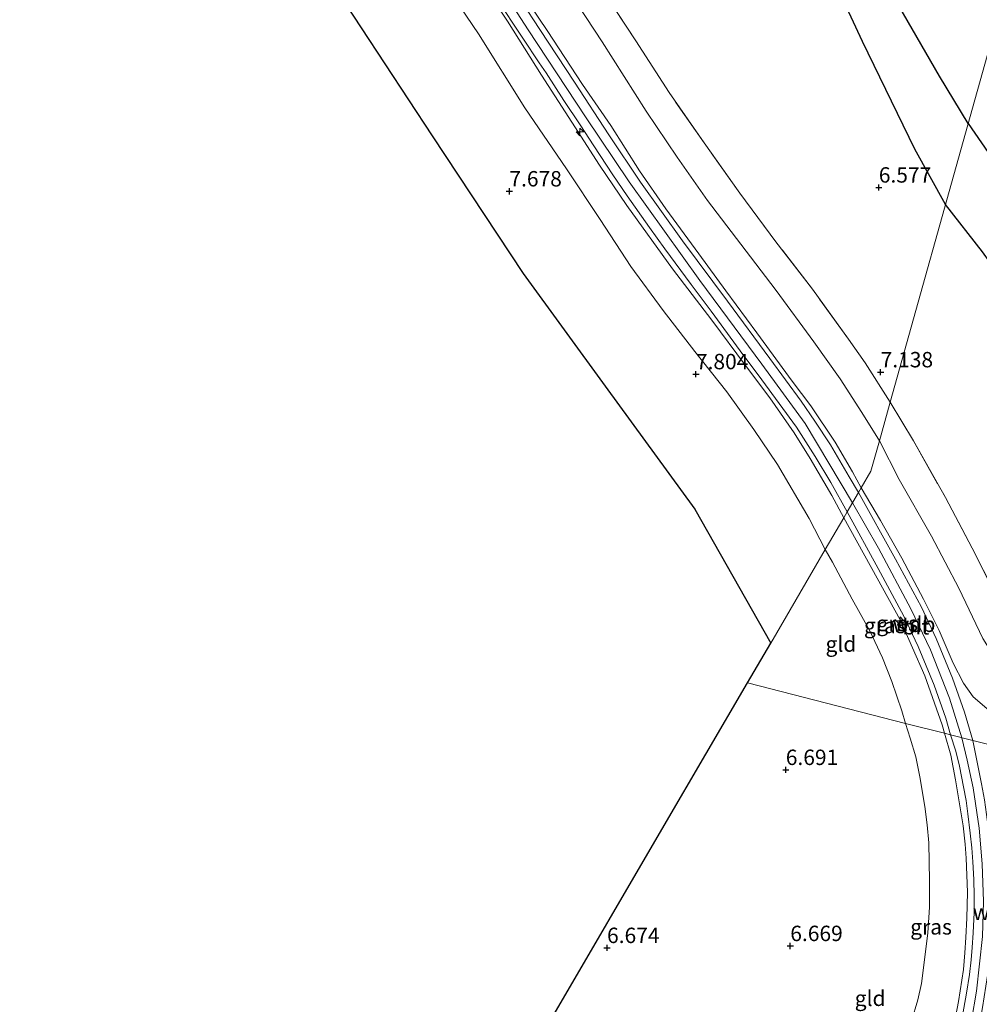
# Model space of a CAD drawing. Units: metres. Extents: x 199997 to 210015, y 462500 to 468753.
# Drawn here: x 209082 to 209237, y 463428 to 463588 of the extents above; entities that cross this region are included whole.
import ezdxf
from ezdxf.enums import TextEntityAlignment as Align

# ---------------------------------------------------------------- set-up
doc = ezdxf.new("R2010")
doc.units = ezdxf.units.M
doc.linetypes.add('IE-TERREINAFSCHEIDING', pattern=[10, 8, -2])
doc.layers.get('0').update_dxf_attribs({"lineweight": 25})
for name, color, linetype, lineweight in [('B-ME-AL-OVERIG-S-B1', 7, 'Continuous', 18), ('B-ME-GW-KRUINLIJN-L-B1', 93, 'Continuous', 18), ('B-ME-GW-TEENLIJN-L-B1', 93, 'Continuous', 18), ('B-ME-IE-GRASLAND-GV-B6', 93, 'Continuous', 18), ('B-ME-IE-GRONDWERKLIJN-GROND_INGERICHT-GV-B6', 253, 'Continuous', 18), ('B-ME-IE-HULPGEOMETRIE-L-B1', 53, 'Continuous', 18), ('B-ME-IE-TERREINAFSCHEIDING-RASTERHEKWERK-L-B1', 8, 'IE-TERREINAFSCHEIDING', 18), ('B-ME-VH-VERH_SOORT-BITUMEN-GV-B6', 8, 'IE-TERREINAFSCHEIDING-NATUURLIJK-HOUTWAL', 18)]:
    doc.layers.add(name, color=color, linetype=linetype, lineweight=lineweight)
for name, color, linetype in [('B-ME-GW-GRONDWERKLIJN-L-B1', 10, 'Continuous'), ('B-ME-GW-HOOGTEPUNT-S-B1', 10, 'Continuous'), ('B-ME-KG-KADASTRAAL-OPNAMEDTMGRENS-L-B1', 10, 'Continuous'), ('B-ME-OG-BREUK-L-B1', 10, 'Continuous')]:
    doc.layers.add(name, color=color, linetype=linetype)
doc.styles.add('NLCS-ISO', font='NLCS-ISO.TTF')
doc.linetypes.add('IE-TERREINAFSCHEIDING-NATUURLIJK-HOUTWAL', pattern='A,7,-1.5,[67,NLCS.SHX,S=0.75,R=45,X=0,Y=0],-1.5,7,-1.5,[70,NLCS.SHX,S=0.75,R=0,X=0,Y=0],-1.5', length=20)

# ---------------------------------------------------------------- blocks, each defined once
blk = doc.blocks.new('hecto')
for p, q in [((0, 0.625), (-0.625, 0)), ((0, -0.625), (0, 0.625)), ((-0.625, 0), (0.625, 0)), ((0.625, 0), (0, -0.625))]:
    blk.add_line(p, q)
blk = doc.blocks.new('hoogtepunt')
for p, q in [((-0.5, 0), (0.5, 0)), ((0, 0.5), (0, -0.5))]:
    blk.add_line(p, q)

msp = doc.modelspace()

# ---------------------------------------------------------------- linework, layer by layer
at = {"layer": 'B-ME-GW-GRONDWERKLIJN-L-B1'}
for points in [[(209231.9513, 463558.0734, 6.6118), (209226.9902, 463567.0748, 6.5738), (209218.4565, 463584.5666, 6.5071), (209210.8016, 463601.0892, 6.4849), (209206.7375, 463611.9247, 6.5071), (209203.2779, 463623.5128, 6.5071)], [(209277.7349, 463516.281, 6.0623), (209275.3607, 463510.3716, 6.2551), (209274.268, 463508.1402, 6.2495), (209272.0666, 463505.2184, 6.4655), (209268.3075, 463500.6487, 6.5799), (209264.9546, 463496.782, 6.8087), (209264.3944, 463496.5183, 6.7463), (209263.9859, 463496.5094, 6.7359), (209263.3521, 463496.6615, 6.874), (209262.3272, 463498.4835, 6.874), (209259.3213, 463508.6013, 6.5922), (209256.6361, 463519.5001, 6.4348), (209253.814, 463526.4747, 6.3955), (209249.1972, 463534.1331, 6.4545), (209244.1646, 463541.7269, 6.4938), (209237.9686, 463550.3799, 6.5922), (209231.9513, 463558.0734, 6.6118)]]:
    msp.add_polyline3d(points, dxfattribs=at)
at = {"layer": 'B-ME-GW-KRUINLIJN-L-B1'}
for points in [[(209216.8576, 463509.6658, 9.7808), (209209.1352, 463522.5348, 9.7808), (209202.0981, 463532.1447, 9.7996), (209192.0444, 463545.7652, 9.7337), (209180.5627, 463561.7624, 9.7526), (209173.4672, 463572.3309, 9.762), (209164.1946, 463586.4402, 9.7337), (209154.3519, 463601.681, 9.7337), (209144.5717, 463616.4975, 9.762), (209138.3885, 463625.9857, 9.7055), (209136.5218, 463629.2435, 9.7149), (209134.4343, 463633.5094, 9.7055), (209132.0845, 463638.7918, 9.6961), (209128.4756, 463649.7217, 9.8269), (209120.5674, 463674.4135, 9.7833), (209113.1557, 463698.0058, 9.7543), (209111.1855, 463705.8508, 9.7543), (209109.8798, 463714.3605, 9.7107), (209108.8473, 463725.3534, 9.6816), (209105.948, 463759.13, 9.6235), (209104.132, 463785.7433, 9.6089), (209104.1973, 463791.6939, 9.6089), (209104.8046, 463804.7673, 9.5944), (209105.0249, 463809.0175, 9.566)], [(209215.4309, 463507.2182, 9.613), (209213.5113, 463510.8347, 9.613), (209209.955, 463516.8551, 9.6985), (209207.3774, 463520.9848, 9.727), (209203.4289, 463526.6903, 9.6985), (209199.4807, 463531.9596, 9.67), (209193.9926, 463539.3115, 9.6985), (209187.6016, 463547.6368, 9.6985), (209180.184, 463557.9166, 9.6985), (209175.7526, 463564.4841, 9.6985), (209171.2383, 463571.4488, 9.6985), (209166.3468, 463579.1107, 9.6985), (209160.7913, 463587.8534, 9.6985), (209157.5657, 463592.7579, 9.6985)], [(209163.0642, 463592.5809, 9.727), (209167.2751, 463586.3335, 9.6985), (209173.017, 463577.5578, 9.67), (209177.5991, 463570.8915, 9.67), (209182.2798, 463563.5313, 9.6415), (209186.5345, 463557.4055, 9.6415), (209191.883, 463550.0692, 9.6415), (209196.2833, 463544.0765, 9.6415), (209201.3149, 463537.2251, 9.6415), (209207.0262, 463529.4233, 9.67), (209210.1034, 463525.3695, 9.6415), (209214.0188, 463519.4776, 9.6415), (209216.8245, 463514.6753, 9.6415), (209218.2525, 463512.0588, 9.596)], [(209218.2525, 463512.0588, 9.596), (209221.4107, 463506.7723, 9.576), (209224.8625, 463500.6405, 9.6152), (209228.404, 463494.0142, 9.5816), (209230.9197, 463488.889, 9.576), (209233.2017, 463483.6121, 9.5984), (209234.8636, 463480.3755, 9.5872), (209236.4525, 463478.1531, 9.5144), (209239.403, 463475.5992, 9.4976)], [(209234.6091, 463471.4949, 9.8548), (209232.5996, 463477.9087, 9.7949), (209229.5383, 463485.7619, 9.8206), (209226.3462, 463492.4031, 9.7693), (209221.052, 463502.2874, 9.8035), (209216.8576, 463509.6658, 9.7808)], [(209215.4309, 463507.2182, 9.613), (209220.8725, 463497.4129, 9.692), (209224.5729, 463490.6401, 9.6504), (209228.6067, 463481.5481, 9.6816), (209231.4209, 463473.6032, 9.7544), (209231.7659, 463472.222, 9.7405)], [(209231.7659, 463472.222, 9.7405), (209232.8415, 463468.678, 9.6804), (209233.5911, 463464.6779, 9.6451), (209234.7976, 463457.18, 9.5746), (209235.1312, 463454.2127, 9.7156), (209235.2988, 463451.9167, 9.7509), (209235.4423, 463449.161, 9.7509), (209235.5063, 463446.4199, 9.7156), (209235.4255, 463442.2158, 9.7509), (209235.2495, 463439.0721, 9.8214), (209235.0882, 463436.5947, 9.8214), (209234.8552, 463433.8585, 9.7861), (209234.0672, 463428.6937, 9.7509), (209232.9615, 463422.9641, 9.7509), (209231.8265, 463417.7688, 9.7861), (209230.9926, 463415.3639, 9.6804), (209230.312, 463413.5919, 9.6804), (209228.9558, 463410.3681, 9.5746), (209227.7739, 463407.7446, 9.4689)], [(209263.0741, 463464.4392, 9.8027), (209253.163, 463446.8625, 9.7284), (209243.8705, 463430.5051, 9.7216), (209237.7212, 463420.181, 9.7455), (209234.0374, 463414.3614, 9.6994), (209235.1571, 463420.5115, 9.9755), (209236.1955, 463425.5655, 10.0696), (209236.9741, 463430.3345, 10.0354), (209237.9647, 463439.2435, 10.0867), (209238.1068, 463444.9175, 10.061), (209237.913, 463451.0317, 10.0525), (209237.4117, 463456.8247, 9.9841), (209236.4225, 463463.3689, 9.9328), (209235.4896, 463467.8829, 9.8815), (209234.6091, 463471.4949, 9.8548)]]:
    msp.add_polyline3d(points, dxfattribs=at)
at = {"layer": 'B-ME-GW-TEENLIJN-L-B1'}
for points in [[(209212.4152, 463502.0448, 7.8403), (209209.7971, 463507.0781, 7.8175), (209204.6585, 463515.8577, 7.8745), (209200.8396, 463521.5753, 7.8745), (209196.4468, 463527.6517, 7.8175), (209191.2456, 463534.1931, 7.903), (209186.116, 463540.8567, 7.8175), (209180.8369, 463547.9904, 7.8175), (209175.8433, 463555.65, 7.8175), (209170.4105, 463563.8756, 7.789), (209163.6135, 463573.7885, 7.789), (209156.1025, 463585.8019, 7.789), (209148.411, 463597.1525, 7.789)], [(209170.8877, 463592.6217, 7.4185), (209176.2074, 463584.4772, 7.39), (209183.3116, 463573.2438, 7.4755), (209188.3943, 463565.7531, 7.39), (209193.2718, 463558.7313, 7.39), (209200.2744, 463549.6026, 7.4185), (209204.4506, 463544.0969, 7.4185), (209210.5815, 463535.7845, 7.3615), (209214.8424, 463529.7981, 7.3615), (209218.3587, 463524.3337, 7.4185), (209221.2153, 463519.7145, 7.3778)], [(209221.2153, 463519.7145, 7.3778), (209224.4359, 463513.4266, 7.4352), (209229.6807, 463504.2531, 7.4352), (209234.0977, 463495.7837, 7.48), (209238.0339, 463487.6199, 7.4576), (209241.3426, 463482.354, 7.3792), (209243.9495, 463479.7701, 7.4352), (209246.515, 463477.5351, 7.4688), (209248.1615, 463476.5554, 7.4688), (209249.9857, 463476.2228, 7.48), (209251.5076, 463476.3011, 7.4912), (209255.609, 463477.632, 7.4912), (209259.5893, 463480.0413, 7.6008), (209263.7796, 463485.2838, 7.7568), (209266.027, 463488.6822, 7.6968), (209267.2988, 463490.8332, 7.3048), (209271.0952, 463497.0965, 7.1416), (209275.015, 463504.6096, 6.72), (209276.4174, 463506.766, 6.4898), (209278.6757, 463510.5903, 6.6018), (209281.7315, 463515.3591, 6.6226), (209284.2025, 463521.5902, 6.5522), (209286.504, 463528.976, 6.4378), (209287.0738, 463531.0307, 6.3904)], [(209225.4749, 463473.8309, 7.8275), (209224.864, 463475.8599, 7.8304), (209223.2293, 463480.6553, 7.8408), (209221.7102, 463484.4786, 7.8408), (209219.655, 463488.856, 7.7992), (209216.7969, 463494.0124, 7.7576), (209213.6274, 463499.9899, 7.7472), (209212.4152, 463502.0448, 7.8403)], [(209227.7739, 463407.7446, 9.4689), (209225.8585, 463409.3522, 8.8696), (209224.7504, 463410.6819, 8.5524), (209224.1439, 463411.8072, 8.3056), (209223.8161, 463413.3213, 8.0589), (209223.7101, 463414.9367, 7.8826), (209223.78, 463416.6207, 7.7769), (209224.3211, 463418.764, 7.6006), (209225.4208, 463422.1872, 7.5654), (209226.4183, 463425.496, 7.5654), (209227.4614, 463428.9499, 7.6006), (209228.0371, 463431.5932, 7.6006), (209228.6697, 463436.2881, 7.6006), (209229.0862, 463439.821, 7.6359), (209229.3432, 463443.9712, 7.6006), (209229.3766, 463448.2383, 7.6359), (209229.2358, 463454.4369, 7.6006), (209228.9839, 463457.3721, 7.6006), (209228.6173, 463460.3349, 7.6006), (209227.8105, 463465.1325, 7.6359), (209227.1358, 463468.3715, 7.6711), (209226.2309, 463471.4164, 7.6711), (209225.4749, 463473.8309, 7.8275)]]:
    msp.add_polyline3d(points, dxfattribs=at)
at = {"layer": 'B-ME-IE-GRASLAND-GV-B6'}
for points in [[(209157.5657, 463592.7579, 9.6985), (209160.7913, 463587.8534, 9.6985), (209166.3468, 463579.1107, 9.6985), (209171.2383, 463571.4488, 9.6985), (209175.7526, 463564.4841, 9.6985), (209180.184, 463557.9166, 9.6985), (209187.6016, 463547.6368, 9.6985), (209193.9926, 463539.3115, 9.6985), (209199.4807, 463531.9596, 9.67), (209203.4289, 463526.6903, 9.6985), (209207.3774, 463520.9848, 9.727), (209209.955, 463516.8551, 9.6985), (209213.5113, 463510.8347, 9.613), (209215.4309, 463507.2182, 9.613), (209212.4152, 463502.0448, 7.8403), (209209.7971, 463507.0781, 7.8175), (209204.6585, 463515.8577, 7.8745), (209200.8396, 463521.5753, 7.8745), (209196.4468, 463527.6517, 7.8175), (209191.2456, 463534.1931, 7.903), (209186.116, 463540.8567, 7.8175), (209180.8369, 463547.9904, 7.8175), (209175.8433, 463555.65, 7.8175), (209170.4105, 463563.8756, 7.789), (209163.6135, 463573.7885, 7.789), (209156.1025, 463585.8019, 7.789), (209148.411, 463597.1525, 7.789)], [(209217.8187, 463511.3146, 9.6225), (209216.3037, 463513.875, 9.67), (209213.2488, 463519.0338, 9.67), (209210.7328, 463522.8957, 9.727), (209208.5088, 463526.1329, 9.6985), (209203.4006, 463533.0939, 9.67), (209196.5428, 463542.3929, 9.6415), (209189.238, 463552.1833, 9.613), (209182.3939, 463561.7053, 9.67), (209177.2981, 463569.3721, 9.6985), (209171.6724, 463577.9276, 9.6985), (209166.0743, 463586.4929, 9.67), (209160.092, 463595.6532, 9.727)], [(209158.9152, 463591.7385, 9.784), (209163.3113, 463585.0868, 9.784), (209165.979, 463581.0797, 9.784), (209167.1091, 463579.4801, 9.784), (209169.964, 463574.9759, 9.784), (209172.6219, 463570.9964, 9.784), (209174.8588, 463567.5925, 9.784), (209177.9214, 463562.9257, 9.7555), (209180.2335, 463559.477, 9.7555), (209183.8541, 463554.3398, 9.7555), (209186.3894, 463550.8681, 9.7555), (209190.6643, 463545.0955, 9.7555), (209193.9146, 463540.7577, 9.7555), (209198.6213, 463534.3355, 9.7555), (209202.1117, 463529.6316, 9.8125), (209207.7565, 463521.9026, 9.8125), (209210.7746, 463517.1514, 9.784), (209213.3078, 463512.9279, 9.727), (209215.9888, 463508.1754, 9.6551), (209215.4309, 463507.2182, 9.613), (209213.5113, 463510.8347, 9.613), (209209.955, 463516.8551, 9.6985), (209207.3774, 463520.9848, 9.727), (209203.4289, 463526.6903, 9.6985), (209199.4807, 463531.9596, 9.67), (209193.9926, 463539.3115, 9.6985), (209187.6016, 463547.6368, 9.6985), (209180.184, 463557.9166, 9.6985), (209175.7526, 463564.4841, 9.6985), (209171.2383, 463571.4488, 9.6985), (209166.3468, 463579.1107, 9.6985), (209160.7913, 463587.8534, 9.6985), (209157.5657, 463592.7579, 9.6985)], [(209163.0642, 463592.5809, 9.727), (209167.2751, 463586.3335, 9.6985), (209173.017, 463577.5578, 9.67), (209177.5991, 463570.8915, 9.67), (209182.2798, 463563.5313, 9.6415), (209186.5345, 463557.4055, 9.6415), (209191.883, 463550.0692, 9.6415), (209196.2833, 463544.0765, 9.6415), (209201.3149, 463537.2251, 9.6415), (209207.0262, 463529.4233, 9.67), (209210.1034, 463525.3695, 9.6415), (209214.0188, 463519.4776, 9.6415), (209216.8245, 463514.6753, 9.6415), (209218.2525, 463512.0588, 9.596), (209217.8187, 463511.3146, 9.6225)], [(209218.2525, 463512.0588, 9.596), (209216.8245, 463514.6753, 9.6415), (209214.0188, 463519.4776, 9.6415), (209210.1034, 463525.3695, 9.6415), (209207.0262, 463529.4233, 9.67), (209201.3149, 463537.2251, 9.6415), (209196.2833, 463544.0765, 9.6415), (209191.883, 463550.0692, 9.6415), (209186.5345, 463557.4055, 9.6415), (209182.2798, 463563.5313, 9.6415), (209177.5991, 463570.8915, 9.67), (209173.017, 463577.5578, 9.67), (209167.2751, 463586.3335, 9.6985), (209163.0642, 463592.5809, 9.727)], [(209176.3809, 463592.6859, 7.0765), (209181.6516, 463584.661, 7.0195), (209187.0603, 463576.2678, 7.105), (209192.7334, 463568.0939, 7.105), (209198.5454, 463559.9323, 7.105), (209204.4074, 463552.0317, 7.105), (209210.3397, 463544.309, 7.105), (209216.2241, 463536.2325, 7.1335), (209218.9068, 463532.3928, 7.1335), (209222.9644, 463525.9642, 7.215), (209221.2153, 463519.7145, 7.3778), (209218.3587, 463524.3337, 7.4185), (209214.8424, 463529.7981, 7.3615), (209210.5815, 463535.7845, 7.3615), (209204.4506, 463544.0969, 7.4185), (209200.2744, 463549.6026, 7.4185), (209193.2718, 463558.7313, 7.39), (209188.3943, 463565.7531, 7.39), (209183.3116, 463573.2438, 7.4755), (209176.2074, 463584.4772, 7.39), (209170.8877, 463592.6217, 7.4185)], [(209170.8877, 463592.6217, 7.4185), (209176.2074, 463584.4772, 7.39), (209183.3116, 463573.2438, 7.4755), (209188.3943, 463565.7531, 7.39), (209193.2718, 463558.7313, 7.39), (209200.2744, 463549.6026, 7.4185), (209204.4506, 463544.0969, 7.4185), (209210.5815, 463535.7845, 7.3615), (209214.8424, 463529.7981, 7.3615), (209218.3587, 463524.3337, 7.4185), (209221.2153, 463519.7145, 7.3778), (209219.83, 463514.765, 8.6601), (209218.2525, 463512.0588, 9.596)], [(209238.0339, 463487.6199, 7.4576), (209234.0977, 463495.7837, 7.48), (209229.6807, 463504.2531, 7.4352), (209224.4359, 463513.4266, 7.4352), (209221.2153, 463519.7145, 7.3778), (209222.9644, 463525.9642, 7.215), (209226.7807, 463519.7077, 7.28), (209231.9316, 463510.4814, 7.284), (209236.2579, 463502.2849, 7.28), (209239.9256, 463495.0858, 7.344)], [(209239.403, 463475.5992, 9.4976), (209236.4525, 463478.1531, 9.5144), (209234.8636, 463480.3755, 9.5872), (209233.2017, 463483.6121, 9.5984), (209230.9197, 463488.889, 9.576), (209228.404, 463494.0142, 9.5816), (209224.8625, 463500.6405, 9.6152), (209221.4107, 463506.7723, 9.576), (209218.2525, 463512.0588, 9.596), (209219.83, 463514.765, 8.6601), (209221.2153, 463519.7145, 7.3778), (209224.4359, 463513.4266, 7.4352), (209229.6807, 463504.2531, 7.4352), (209234.0977, 463495.7837, 7.48), (209238.0339, 463487.6199, 7.4576)], [(209217.8187, 463511.3146, 9.6225), (209218.2525, 463512.0588, 9.596), (209221.4107, 463506.7723, 9.576), (209224.8625, 463500.6405, 9.6152), (209228.404, 463494.0142, 9.5816), (209230.9197, 463488.889, 9.576), (209233.2017, 463483.6121, 9.5984), (209234.8636, 463480.3755, 9.5872), (209236.4525, 463478.1531, 9.5144), (209239.403, 463475.5992, 9.4976)], [(209261.7922, 463464.7213, 9.7767), (209236.3702, 463471.0445, 9.8259), (209235.0523, 463475.6756, 9.781), (209233.0948, 463481.1558, 9.701), (209230.4569, 463487.6174, 9.6994), (209228.0415, 463492.6777, 9.6666), (209223.8201, 463500.4988, 9.6754), (209217.8187, 463511.3146, 9.6225)], [(209232.7918, 463471.9596, 9.8626), (209231.7659, 463472.222, 9.7405), (209231.4209, 463473.6032, 9.7544), (209228.6067, 463481.5481, 9.6816), (209224.5729, 463490.6401, 9.6504), (209220.8725, 463497.4129, 9.692), (209215.4309, 463507.2182, 9.613), (209215.9888, 463508.1754, 9.6551), (209221.0187, 463498.9701, 9.7394), (209225.1956, 463491.2315, 9.7658), (209227.5372, 463486.3259, 9.8098), (209230.1134, 463480.0154, 9.845), (209232.0117, 463474.7011, 9.8626), (209232.7918, 463471.9596, 9.8626)], [(209215.4309, 463507.2182, 9.613), (209220.8725, 463497.4129, 9.692), (209224.5729, 463490.6401, 9.6504), (209228.6067, 463481.5481, 9.6816), (209231.4209, 463473.6032, 9.7544), (209231.7659, 463472.222, 9.7405), (209225.4749, 463473.8309, 7.8275), (209224.864, 463475.8599, 7.8304), (209223.2293, 463480.6553, 7.8408), (209221.7102, 463484.4786, 7.8408), (209219.655, 463488.856, 7.7992), (209216.7969, 463494.0124, 7.7576), (209213.6274, 463499.9899, 7.7472), (209212.4152, 463502.0448, 7.8403), (209215.4309, 463507.2182, 9.613)], [(209226.4183, 463425.496, 7.5654), (209227.4614, 463428.9499, 7.6006), (209228.0371, 463431.5932, 7.6006), (209228.6697, 463436.2881, 7.6006), (209229.0862, 463439.821, 7.6359), (209229.3432, 463443.9712, 7.6006), (209229.3766, 463448.2383, 7.6359), (209229.2358, 463454.4369, 7.6006), (209228.9839, 463457.3721, 7.6006), (209228.6173, 463460.3349, 7.6006), (209227.8105, 463465.1325, 7.6359), (209227.1358, 463468.3715, 7.6711), (209226.2309, 463471.4164, 7.6711), (209225.4749, 463473.8309, 7.8275), (209231.7659, 463472.222, 9.7405), (209232.8415, 463468.678, 9.6804), (209233.5911, 463464.6779, 9.6451), (209234.7976, 463457.18, 9.5746), (209235.1312, 463454.2127, 9.7156), (209235.2988, 463451.9167, 9.7509), (209235.4423, 463449.161, 9.7509), (209235.5063, 463446.4199, 9.7156), (209235.4255, 463442.2158, 9.7509), (209235.2495, 463439.0721, 9.8214), (209235.0882, 463436.5947, 9.8214), (209234.8552, 463433.8585, 9.7861), (209234.0672, 463428.6937, 9.7509), (209232.9615, 463422.9641, 9.7509)], [(209232.9615, 463422.9641, 9.7509), (209234.0672, 463428.6937, 9.7509), (209234.8552, 463433.8585, 9.7861), (209235.0882, 463436.5947, 9.8214), (209235.2495, 463439.0721, 9.8214), (209235.4255, 463442.2158, 9.7509), (209235.5063, 463446.4199, 9.7156), (209235.4423, 463449.161, 9.7509), (209235.2988, 463451.9167, 9.7509), (209235.1312, 463454.2127, 9.7156), (209234.7976, 463457.18, 9.5746), (209233.5911, 463464.6779, 9.6451), (209232.8415, 463468.678, 9.6804), (209231.7659, 463472.222, 9.7405), (209232.7918, 463471.9596, 9.8626)], [(209232.7918, 463471.9596, 9.8626), (209233.633, 463469.3013, 9.8089), (209234.2074, 463466.8847, 9.8089), (209234.8669, 463463.5232, 9.8374), (209235.2852, 463461.3166, 9.8374), (209235.5913, 463459.1417, 9.8374), (209235.9816, 463456.0055, 9.8944), (209236.2297, 463453.6063, 9.8944), (209236.3916, 463451.3525, 9.9229), (209236.563, 463448.453, 9.9229), (209236.6134, 463445.7996, 9.9229), (209236.59, 463443.142, 9.9229), (209236.4516, 463439.7918, 9.9514), (209236.3087, 463437.4193, 9.9514), (209236.1235, 463435.4205, 9.9514), (209235.8691, 463433.0472, 9.9514), (209235.3769, 463430.0083, 9.9229), (209234.6663, 463426.0906, 9.9229)], [(209236.3702, 463471.0445, 9.8259), (209261.7922, 463464.7213, 9.7767), (209255.4764, 463453.4301, 9.6664), (209250.3155, 463444.3991, 9.6664), (209245.6253, 463436.1857, 9.6949), (209241.9028, 463429.6245, 9.7234), (209239.7174, 463425.782, 9.7234), (209238.4386, 463423.6717, 9.7234), (209236.8332, 463421.2364, 9.7234), (209237.9771, 463427.6684, 9.9229), (209238.5143, 463431.1406, 9.9229), (209238.9176, 463433.8957, 9.9229), (209239.1055, 463435.9419, 9.8944), (209239.3951, 463439.4556, 9.8659), (209239.5624, 463442.0535, 9.8374), (209239.5722, 463444.6882, 9.8374), (209239.4888, 463447.0653, 9.7804), (209239.3632, 463450.2802, 9.7804), (209239.1427, 463453.8173, 9.7804), (209238.9167, 463456.6117, 9.7804), (209238.6046, 463459.0113, 9.7804), (209238.2602, 463461.4297, 9.7804), (209237.8172, 463463.9868, 9.7804), (209236.3702, 463471.0445, 9.8259)]]:
    msp.add_polyline3d(points, dxfattribs=at)
at = {"layer": 'B-ME-IE-GRONDWERKLIJN-GROND_INGERICHT-GV-B6'}
for points in [[(209249.6904, 463621.4544, 5.666), (209236.3274, 463573.7093, 5.983), (209222.9644, 463525.9642, 7.215), (209218.9068, 463532.3928, 7.1335), (209216.2241, 463536.2325, 7.1335), (209210.3397, 463544.309, 7.105), (209204.4074, 463552.0317, 7.105), (209198.5454, 463559.9323, 7.105), (209192.7334, 463568.0939, 7.105), (209187.0603, 463576.2678, 7.105), (209181.6516, 463584.661, 7.0195), (209176.3809, 463592.6859, 7.0765)], [(209239.9256, 463495.0858, 7.344), (209236.2579, 463502.2849, 7.28), (209231.9316, 463510.4814, 7.284), (209226.7807, 463519.7077, 7.28), (209222.9644, 463525.9642, 7.215), (209236.3274, 463573.7093, 5.983), (209249.6904, 463621.4544, 5.666)], [(209148.411, 463597.1525, 7.789), (209156.1025, 463585.8019, 7.789), (209163.6135, 463573.7885, 7.789), (209170.4105, 463563.8756, 7.789), (209175.8433, 463555.65, 7.8175), (209180.8369, 463547.9904, 7.8175), (209186.116, 463540.8567, 7.8175), (209191.2456, 463534.1931, 7.903), (209196.4468, 463527.6517, 7.8175), (209200.8396, 463521.5753, 7.8745), (209204.6585, 463515.8577, 7.8745), (209209.7971, 463507.0781, 7.8175), (209212.4152, 463502.0448, 7.8403), (209203.5594, 463486.8525, 7.6612), (209191.2173, 463508.6241, 7.7245), (209176.6796, 463528.5754, 7.7515), (209163.3413, 463546.8565, 7.7321), (209148.6026, 463569.2223, 7.6975), (209121.6613, 463610.2219, 7.7245)], [(209203.5594, 463486.8525, 7.6612), (209212.4152, 463502.0448, 7.8403), (209213.6274, 463499.9899, 7.7472), (209216.7969, 463494.0124, 7.7576), (209219.655, 463488.856, 7.7992), (209221.7102, 463484.4786, 7.8408), (209223.2293, 463480.6553, 7.8408), (209224.864, 463475.8599, 7.8304), (209225.4749, 463473.8309, 7.8275), (209199.797, 463480.398, 7.6612), (209203.5594, 463486.8525, 7.6612)], [(209168.014, 463425.962, 6.485), (209186.276, 463457.24, 6.625), (209199.797, 463480.398, 7.6612), (209225.4749, 463473.8309, 7.8275), (209226.2309, 463471.4164, 7.6711), (209227.1358, 463468.3715, 7.6711), (209227.8105, 463465.1325, 7.6359), (209228.6173, 463460.3349, 7.6006), (209228.9839, 463457.3721, 7.6006), (209229.2358, 463454.4369, 7.6006), (209229.3766, 463448.2383, 7.6359), (209229.3432, 463443.9712, 7.6006), (209229.0862, 463439.821, 7.6359), (209228.6697, 463436.2881, 7.6006), (209228.0371, 463431.5932, 7.6006), (209227.4614, 463428.9499, 7.6006), (209226.4183, 463425.496, 7.5654)]]:
    msp.add_polyline3d(points, dxfattribs=at)
at = {"layer": 'B-ME-IE-HULPGEOMETRIE-L-B1'}
for points in [[(209203.5594, 463486.8525, 7.6612), (209212.4152, 463502.0448, 7.8403), (209215.4309, 463507.2182, 9.613), (209215.9888, 463508.1754, 9.6551), (209217.8187, 463511.3146, 9.6225), (209218.2525, 463512.0588, 9.596), (209219.83, 463514.765, 8.6601), (209221.2153, 463519.7145, 7.3778), (209222.9644, 463525.9642, 7.215), (209236.3274, 463573.7093, 5.983), (209249.6904, 463621.4544, 5.666), (209254.076, 463637.1237, 5.4538), (209260.18, 463658.9329, 4.4544), (209275.326, 463808.246, 4.35)], [(209261.7922, 463464.7213, 9.7767), (209236.3702, 463471.0445, 9.8259), (209232.7918, 463471.9596, 9.8626), (209231.7659, 463472.222, 9.7405), (209225.4749, 463473.8309, 7.8275), (209199.797, 463480.398, 7.6612)]]:
    msp.add_polyline3d(points, dxfattribs=at)
at = {"layer": 'B-ME-IE-TERREINAFSCHEIDING-RASTERHEKWERK-L-B1'}
for points in [[(209222.9644, 463525.9642, 7.215), (209218.9068, 463532.3928, 7.1335), (209216.2241, 463536.2325, 7.1335), (209210.3397, 463544.309, 7.105), (209204.4074, 463552.0317, 7.105), (209198.5454, 463559.9323, 7.105), (209192.7334, 463568.0939, 7.105), (209187.0603, 463576.2678, 7.105), (209181.6516, 463584.661, 7.0195), (209176.3809, 463592.6859, 7.0765)], [(209222.9644, 463525.9642, 7.215), (209226.7807, 463519.7077, 7.28), (209231.9316, 463510.4814, 7.284), (209236.2579, 463502.2849, 7.28), (209239.9256, 463495.0858, 7.344), (209243.2339, 463488.8421, 7.372), (209245.1261, 463485.4292, 7.364), (209248.1886, 463482.324, 7.356), (209251.149, 463482.4168, 7.376), (209254.6643, 463486.4515, 7.392), (209257.4828, 463489.7214, 7.416), (209262.116, 463495.2049, 7.1656), (209266.341, 463500.1837, 6.1688), (209267.7602, 463501.7882, 6.0472), (209273.4104, 463508.6885, 6.1536), (209275.6021, 463512.7201, 6.068), (209278.2145, 463518.4159, 6.044), (209283.4754, 463530.4127, 6.1024), (209285.2555, 463534.9827, 6.076)]]:
    msp.add_polyline3d(points, dxfattribs=at)
at = {"layer": 'B-ME-KG-KADASTRAAL-OPNAMEDTMGRENS-L-B1'}
msp.add_line((209199.797, 463480.398, 7.6612), (209203.5594, 463486.8525, 7.6612), dxfattribs=at)
for points in [[(209082.5788, 463809.1055, 8.3327), (209081.6857, 463790.7545, 8.3035), (209081.5897, 463785.5153, 8.3035), (209081.7917, 463778.5263, 8.3035), (209082.3367, 463771.685, 8.376), (209086.5233, 463723.3527, 8.3035), (209088.0305, 463707.7487, 8.3035), (209089.5369, 463699.9037, 8.229), (209093.1358, 463686.5719, 7.9473), (209107.9985, 463639.5085, 7.7755), (209111.5323, 463629.7995, 7.7633), (209116.7861, 463618.5845, 7.7446), (209121.6613, 463610.2219, 7.7245), (209148.6026, 463569.2223, 7.6975), (209163.3413, 463546.8565, 7.7321), (209176.6796, 463528.5754, 7.7515), (209191.2173, 463508.6241, 7.7245), (209203.5594, 463486.8525, 7.6612)], [(209089.38, 463124.47, 6.151), (209093.422, 463151.216, 6.374), (209099.878, 463193.945, 6.403), (209117.09, 463307.848, 6.491), (209121.239, 463335.306, 6.2), (209122.973, 463346.686, 6.198), (209123.437, 463349.644, 5.278), (209125.309, 463352.786, 5.516), (209126.797, 463355.285, 6.328), (209126.975, 463355.583, 6.317), (209127.944, 463357.318, 6.261), (209130.233, 463361.239, 7.543), (209132.411, 463364.969, 7.848), (209133.333, 463366.548, 7.712), (209135.579, 463370.396, 7.787), (209136.28, 463371.597, 7.785), (209136.912, 463372.679, 7.785), (209138.554, 463375.493, 6.433), (209139.054, 463376.35, 6.32), (209168.014, 463425.962, 6.485), (209186.276, 463457.24, 6.625), (209199.797, 463480.398, 7.6612)]]:
    msp.add_polyline3d(points, dxfattribs=at)
at = {"layer": 'B-ME-OG-BREUK-L-B1'}
for points in [[(209235.6304, 463571.2187, 6.018), (209230.9998, 463578.9453, 6.018), (209224.335, 463590.4496, 6.0403), (209219.5702, 463599.7297, 6.1514), (209214.3118, 463610.3448, 6.2848), (209210.2795, 463620.1017, 6.1514), (209207.9053, 463627.4609, 6.2848)], [(209235.6304, 463571.2187, 6.018), (209243.2185, 463560.2257, 5.982), (209249.4867, 463550.4199, 5.9964), (209255.4166, 463538.6656, 6.0108), (209258.9599, 463529.2244, 5.9532), (209261.9749, 463519.3944, 5.982), (209264.7571, 463506.933, 5.9388), (209265.4319, 463499.9939, 6.1836), (209265.4998, 463499.872, 6.1692), (209265.7108, 463499.8476, 6.1476), (209266.1706, 463499.9829, 6.209)]]:
    msp.add_polyline3d(points, dxfattribs=at)
at = {"layer": 'B-ME-VH-VERH_SOORT-BITUMEN-GV-B6'}
for points in [[(209160.092, 463595.6532, 9.727), (209166.0743, 463586.4929, 9.67), (209171.6724, 463577.9276, 9.6985), (209177.2981, 463569.3721, 9.6985), (209182.3939, 463561.7053, 9.67), (209189.238, 463552.1833, 9.613), (209196.5428, 463542.3929, 9.6415), (209203.4006, 463533.0939, 9.67), (209208.5088, 463526.1329, 9.6985), (209210.7328, 463522.8957, 9.727), (209213.2488, 463519.0338, 9.67), (209216.3037, 463513.875, 9.67), (209217.8187, 463511.3146, 9.6225)], [(209217.8187, 463511.3146, 9.6225), (209215.9888, 463508.1754, 9.6551), (209213.3078, 463512.9279, 9.727), (209210.7746, 463517.1514, 9.784), (209207.7565, 463521.9026, 9.8125), (209202.1117, 463529.6316, 9.8125), (209198.6213, 463534.3355, 9.7555), (209193.9146, 463540.7577, 9.7555), (209190.6643, 463545.0955, 9.7555), (209186.3894, 463550.8681, 9.7555), (209183.8541, 463554.3398, 9.7555), (209180.2335, 463559.477, 9.7555), (209177.9214, 463562.9257, 9.7555), (209174.8588, 463567.5925, 9.784), (209172.6219, 463570.9964, 9.784), (209169.964, 463574.9759, 9.784), (209167.1091, 463579.4801, 9.784), (209165.979, 463581.0797, 9.784), (209163.3113, 463585.0868, 9.784), (209158.9152, 463591.7385, 9.784)], [(209217.8187, 463511.3146, 9.6225), (209223.8201, 463500.4988, 9.6754), (209228.0415, 463492.6777, 9.6666), (209230.4569, 463487.6174, 9.6994), (209233.0948, 463481.1558, 9.701), (209235.0523, 463475.6756, 9.781), (209236.3702, 463471.0445, 9.8259), (209232.7918, 463471.9596, 9.8626), (209232.0117, 463474.7011, 9.8626), (209230.1134, 463480.0154, 9.845), (209227.5372, 463486.3259, 9.8098), (209225.1956, 463491.2315, 9.7658), (209221.0187, 463498.9701, 9.7394), (209215.9888, 463508.1754, 9.6551), (209217.8187, 463511.3146, 9.6225)], [(209234.6663, 463426.0906, 9.9229), (209235.3769, 463430.0083, 9.9229), (209235.8691, 463433.0472, 9.9514), (209236.1235, 463435.4205, 9.9514), (209236.3087, 463437.4193, 9.9514), (209236.4516, 463439.7918, 9.9514), (209236.59, 463443.142, 9.9229), (209236.6134, 463445.7996, 9.9229), (209236.563, 463448.453, 9.9229), (209236.3916, 463451.3525, 9.9229), (209236.2297, 463453.6063, 9.8944), (209235.9816, 463456.0055, 9.8944), (209235.5913, 463459.1417, 9.8374), (209235.2852, 463461.3166, 9.8374), (209234.8669, 463463.5232, 9.8374), (209234.2074, 463466.8847, 9.8089), (209233.633, 463469.3013, 9.8089), (209232.7918, 463471.9596, 9.8626), (209236.3702, 463471.0445, 9.8259), (209237.8172, 463463.9868, 9.7804)]]:
    msp.add_polyline3d(points, dxfattribs=at)

# ---------------------------------------------------------------- block references
at = {"layer": 'B-ME-AL-OVERIG-S-B1', "rotation": 90}
for p in [(209172.571, 463569.8619, 9.679), (209224.5847, 463490.4847, 9.6498)]:
    msp.add_blockref('hecto', p, dxfattribs=at)
at = {"layer": 'B-ME-GW-HOOGTEPUNT-S-B1', "rotation": 90}
for p in [(209161.1248, 463560.233, 7.678), (209161.1248, 463560.233, 7.678), (209221.1216, 463560.8581, 6.577), (209221.1216, 463560.8581, 6.577), (209191.4185, 463530.547, 7.804), (209191.4185, 463530.547, 7.804), (209221.4169, 463530.8596, 7.138), (209221.4169, 463530.8596, 7.138), (209206.014, 463466.287, 6.691), (209206.014, 463466.287, 6.691), (209176.984, 463437.376, 6.674), (209176.984, 463437.376, 6.674), (209206.745, 463437.693, 6.669), (209206.745, 463437.693, 6.669)]:
    msp.add_blockref('hoogtepunt', p, dxfattribs=at)

# ---------------------------------------------------------------- texts
at = {"layer": 'B-ME-GW-HOOGTEPUNT-S-B1', "ltscale": 0.2, "style": 'NLCS-ISO'}
for s, p in [('6.577', (209221.1216, 463560.8581, 6.577)), ('6.577', (209221.1216, 463560.8581, 6.577)), ('7.678', (209161.1248, 463560.233, 7.678)), ('7.678', (209161.1248, 463560.233, 7.678)), ('7.804', (209191.4185, 463530.547, 7.804)), ('7.804', (209191.4185, 463530.547, 7.804)), ('7.138', (209221.4169, 463530.8596, 7.138)), ('7.138', (209221.4169, 463530.8596, 7.138)), ('6.691', (209206.014, 463466.287, 6.691)), ('6.691', (209206.014, 463466.287, 6.691)), ('6.674', (209176.984, 463437.376, 6.674)), ('6.674', (209176.984, 463437.376, 6.674)), ('6.669', (209206.745, 463437.693, 6.669)), ('6.669', (209206.745, 463437.693, 6.669))]:
    msp.add_text(s, height=2.5, dxfattribs=at).set_placement(p, align=Align.BOTTOM_LEFT)
at = {"layer": 'B-ME-GW-KRUINLIJN-L-B1', "ltscale": 0.2, "style": 'NLCS-ISO'}
for p in [(209226.8338, 463489.9203), (209239.874, 463443.1683)]:
    msp.add_text('wdb', height=2.5, dxfattribs=at).set_placement(p, align=Align.MIDDLE_CENTER)
at = {"layer": 'B-ME-IE-GRASLAND-GV-B6', "ltscale": 0.2, "style": 'NLCS-ISO'}
for p in [(209222.0905, 463489.7201), (209224.1113, 463490.0675), (209229.6082, 463440.7878)]:
    msp.add_text('gras', height=2.5, dxfattribs=at).set_placement(p, align=Align.MIDDLE_CENTER)
at = {"layer": 'B-ME-IE-GRONDWERKLIJN-GROND_INGERICHT-GV-B6', "ltscale": 0.2, "style": 'NLCS-ISO'}
for p in [(209214.9717, 463486.7119), (209219.716, 463429.1889)]:
    msp.add_text('gld', height=2.5, dxfattribs=at).set_placement(p, align=Align.MIDDLE_CENTER)
at = {"layer": 'B-ME-VH-VERH_SOORT-BITUMEN-GV-B6', "ltscale": 0.2, "style": 'NLCS-ISO'}
msp.add_text('bit', height=2.5, dxfattribs=at).set_placement((209227.142, 463489.5119), align=Align.MIDDLE_CENTER)

doc.saveas('drawing.dxf')
